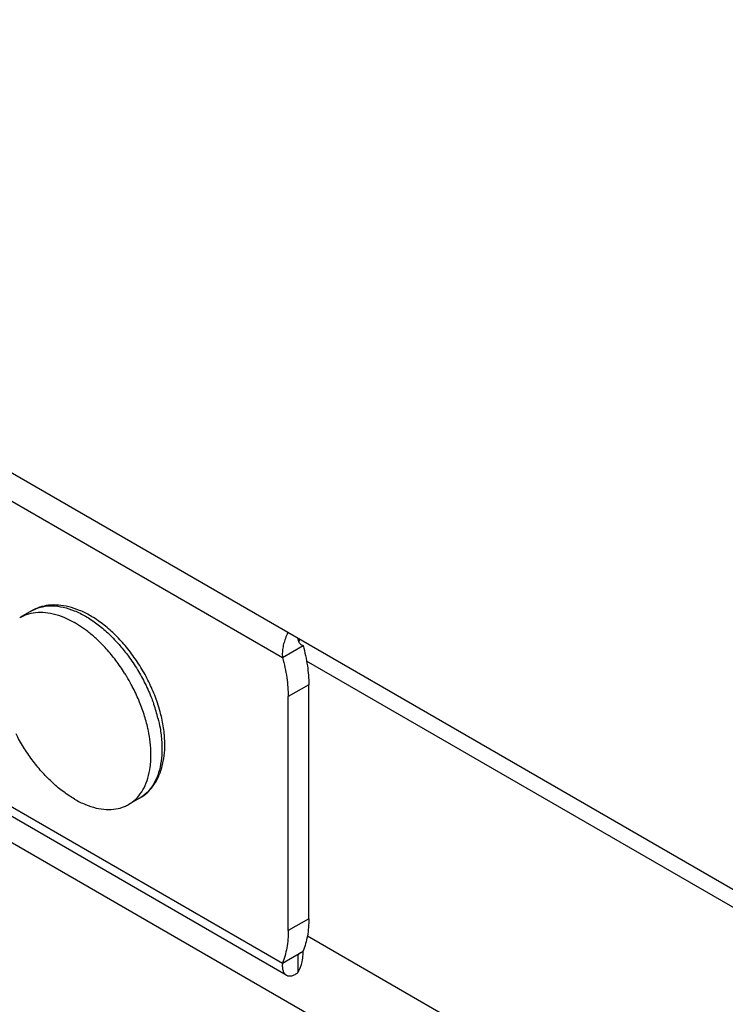
# Model space of a CAD drawing. Units: inches. Extents: x 0 to 17, y 0 to 11.
# Drawn here: x 1.8 to 2.2, y 3.9 to 4.4 of the extents above; entities that cross this region are included whole.
import ezdxf

# ---------------------------------------------------------------- set-up
doc = ezdxf.new("R2010")
doc.units = ezdxf.units.IN
doc.header["$LTSCALE"] = 0.935
doc.header["$MEASUREMENT"] = 0
doc.layers.get('0').update_dxf_attribs({"linetype": 'CONTINUOUS'})
doc.layers.add('02___PRT_ALL_AXES', color=7, linetype='CONTINUOUS')

msp = doc.modelspace()

# ---------------------------------------------------------------- linework, layer by layer
at = {"color": 7, "linetype": 'Continuous'}
for p, q in [((1.3964436491, 4.3789776717), (1.964901135, 4.050786014)), ((3.5779531237, 3.1340040525), (1.5807217051, 4.2870800636)), ((1.3964436491, 4.2218009565), (1.964901135, 3.8936092987)), ((1.966879833, 3.8873937352), (1.4042455577, 4.2122234369)), ((3.5779531237, 2.9437589893), (1.5807217051, 4.0968350004)), ((1.9730513546, 4.0602421429), (1.9730467821, 4.0604616748)), ((1.964901135, 4.050786014), (1.9755076925, 4.0569096763)), ((1.9743837753, 4.0575585555), (1.9755076925, 4.0569096763)), ((1.9784708224, 4.0368276467), (1.9678642649, 4.0307039844)), ((1.9784708224, 3.9163935402), (1.9784708224, 4.0368276467)), ((1.9678642649, 3.9102698779), (1.9678642649, 4.0307039844)), ((1.9784708224, 3.9163935402), (1.9678642649, 3.9102698779)), ((1.964901135, 3.8936092987), (1.9755076925, 3.899732961)), ((1.9730467821, 3.8889061999), (1.9730467821, 3.8979921576)), ((1.9740103325, 3.8988608857), (1.9742034261, 3.8989799469)), ((1.9755633495, 3.8990424221), (1.9755633495, 3.899732961))]:
    msp.add_line(p, q, dxfattribs=at)
for points in [[(1.9734400732, 4.0586035597), (1.9732818751, 4.058979513500001), (1.9731646428, 4.059384112), (1.973088033, 4.0598103823), (1.9730513546, 4.0602421429)], [(1.9738718034, 4.0579698738), (1.9736387259, 4.0582631709), (1.9734400732, 4.0586035597)], [(1.9743837753, 4.0575585555), (1.9741348432, 4.0577270357), (1.9738718034, 4.0579698738)], [(1.9728400585, 3.897731247), (1.9728356001, 3.8977194949), (1.9728092458, 3.8976554503), (1.9728046012, 3.897645137), (1.9728278304, 3.8976864618), (1.9728833185, 3.8977742692), (1.9729760525, 3.8979043491), (1.9731087251, 3.8980690579), (1.9732795519, 3.8982563615), (1.9734894829, 3.8984585638), (1.9737363232, 3.8986650471), (1.9740103325, 3.8988608857)]]:
    msp.add_lwpolyline(points, dxfattribs=at)
for centre, radius, start, end in [((1.9509086926, 4.069575020199999), 0.0248298578, 334.5388583964, 337.5811178946), ((1.8241752913, 4.0018208615), 0.0805918578, 15.193219712, 18.5553076459), ((1.816513863, 3.9981326848), 0.0870270848, 19.0982095679, 19.5037275906), ((1.8210034669, 3.9996081817), 0.08230186099999999, 14.055347634, 19.1501867074), ((1.8288817512, 4.0031113462), 0.0757116975, 12.5450087003, 15.1841887702), ((1.8820305096, 3.9946182524), 0.0186777025, 300.0303618043, 302.5193689127), ((1.9458707038, 3.9120043203), 0.0320770535, 337.5077285833, 337.7968288271001), ((1.9546992121, 3.8990524989), 0.0208639493, 357.0319788694, 359.9782453165)]:
    msp.add_arc(centre, radius, start, end, dxfattribs=at)
for points, start_tangent, end_tangent in [([(1.8660655674, 4.0722856043), (1.8604757868, 4.0750576856), (1.8549306027, 4.0768967786), (1.8495732192, 4.0777608972), (1.8445411109, 4.0776611656), (1.8399219572, 4.0766526504), (1.8357532344, 4.074792752900001)], (-0.8660303009978845, 0.499991517681564), (-0.8660266961620604, -0.4999977615296155)), ([(1.8357534887, 4.074792312900001), (1.8368681153, 4.0753867748), (1.8414851761, 4.0769541119), (1.8466011428, 4.0773906124), (1.8520844246, 4.0766885154), (1.8577881866, 4.0748808642), (1.8635656098, 4.0720379649)], (0.8657812275408063, 0.5004226873733191), (0.8660303008880904, -0.4999915178717373)), ([(1.8635656098, 4.0720379649), (1.8693441772, 4.0682089646), (1.8750488084, 4.0634296126), (1.8805324537, 4.057799492), (1.8811905075, 4.0570475475)], (0.8660303004139698, -0.4999915186929568), (0.6542187800140288, -0.7563053535953289)), ([(1.900577736, 4.0274667965), (1.897507119, 4.0353211013), (1.8936537751, 4.0429544582), (1.8891055907, 4.0502053907), (1.8839635632, 4.056910783999999), (1.8783326283, 4.0629208361), (1.8723270263, 4.0680905847), (1.8660655674, 4.0722856043)], (-0.3178856105186446, 0.9481290727665662), (-0.8660303019143091, 0.4999915160942342)), ([(1.9677135928, 4.0636548111), (1.9669561039, 4.0620560398), (1.96591524, 4.0592589195), (1.9651956977, 4.0563767622), (1.9648474407, 4.0535157786), (1.964901135, 4.050786014)], (-0.4569752433458946, -0.8894794134598959), (0.09971685854944282, -0.9950158532008575)), ([(1.8811905075, 4.0570475475), (1.8856483084, 4.051455318299999), (1.8902650574, 4.0445566488), (1.8942795132, 4.037260094700001), (1.8976050661, 4.0297244847), (1.8985473138, 4.0271882597)], (0.6542187806069396, -0.7563053530824497), (0.3338639199945134, -0.9426212828734014)), ([(1.9755076925, 4.0569096763), (1.9777306856, 4.0465553013), (1.9784708224, 4.0368276467)], (0.269744541122958, -0.9629319199893441), (0, -1)), ([(1.964901135, 4.050786014), (1.9671241281, 4.040431638999999), (1.9678642649, 4.0307039844)], (0.269744541122958, -0.9629319199893441), (0, -1)), ([(1.90084134, 4.0195959365), (1.9019080981, 4.0146117994), (1.9027881954, 4.0073757577), (1.902888636, 4.0028872719)], (0.2422376901412862, -0.9702169352650027), (-0.01993848250765985, -0.9998012086986551)), ([(1.9042883522, 4.0031856301), (1.9043367148, 4.004300629599999), (1.9040578102, 4.0117760827), (1.9027858835, 4.0195564173)], (0.05467617973439785, 0.9985041388845874), (-0.2170100084010409, 0.9761693788752954)), ([(1.8913779853, 3.978447283), (1.8955773599, 3.9815930682), (1.8991050707, 3.9858367577), (1.9018073548, 3.9911031126), (1.9035837357, 3.9973337276), (1.9042883522, 4.0031856301)], (0.8660266955134842, 0.4999977626529892), (0.05467618198880663, 0.9985041387611405)), ([(1.902888636, 4.0028872719), (1.9027879973, 4.0005720313), (1.9019075072, 3.9943525053), (1.9001664328, 3.9888571363), (1.8976037425, 3.9842091866), (1.8942778743, 3.9805139635), (1.8920713565, 3.9788690313)], (-0.01993848419232796, -0.9998012086650588), (-0.8432244946375546, -0.5375615793964826)), ([(1.9784708224, 3.9163935402), (1.9777306856, 3.9075205027), (1.9777164119, 3.9074403341)], (0, -1), (-0.1761992567115555, -0.9843545204520044)), ([(1.9678642649, 3.9102698779), (1.9671241281, 3.9013968404), (1.964901135, 3.8936092987)], (0, -1), (-0.3825611472847418, -0.9239301751691965)), ([(1.9777164119, 3.9074403341), (1.9755692332, 3.8998826574)], (-0.1761992558770912, -0.9843545206013732), (-0.3778943731336603, -0.9258487148308399)), ([(1.9730467821, 3.8889061999), (1.9750195721, 3.8942928767), (1.9755351743, 3.8979721933)], (0.4521769351109216, 0.8919282590846045), (0.05172056458355349, 0.9986615959368611)), ([(1.964901135, 3.8936092987), (1.9648224288, 3.8924841407), (1.9648474407, 3.8914385626), (1.9649729404, 3.8904826885), (1.9651956977, 3.8896266422), (1.9655118794, 3.8888797311), (1.96591524, 3.8882479969), (1.966398931, 3.8877366647), (1.9668843621, 3.8873911573)], (-0.112609798941083, -0.9936392872579308), (0.8657711048599349, -0.5004402002133799)), ([(1.9668843621, 3.8873911573), (1.9669561039, 3.8873509594), (1.9675795489, 3.8870952112), (1.96826061, 3.8869701703), (1.9689902702, 3.886975692), (1.9697595123, 3.8871116313), (1.9705592383, 3.8873770551), (1.9713800267, 3.8877678754), (1.9722123754, 3.8882792158), (1.9730467821, 3.8889061999)], (0.8657711050443517, -0.500440199894335), (0.7729395987698059, 0.6344796109045361))]:
    msp.add_spline(points, degree=3, dxfattribs=dict(at, start_tangent=start_tangent, end_tangent=end_tangent))
at = {"layer": '02___PRT_ALL_AXES', "color": 7, "linetype": 'Continuous'}
for p, q in [((1.8357532344, 4.074792752900001), (1.8300964037, 4.0715267997)), ((1.8635064456, 4.0650779813), (1.8579087791, 4.0687720116)), ((3.1985582746, 3.3438567712), (1.9773280266, 4.048918433)), ((1.8913779853, 3.978447283), (1.8857211546, 3.9751813297)), ((3.1943460831, 3.2050337079), (1.9777137796, 3.9074408053))]:
    msp.add_line(p, q, dxfattribs=at)
for centre, radius, start, end in [((1.8394495781, 4.055326512300001), 0.0187057529, 119.9998238734, 121.5378711), ((1.8226300113, 4.0101932215), 0.0684340539, 48.4670412546, 53.3224239733), ((1.818797249, 4.0057691919), 0.0742871131, 47.4944924996, 48.5165944328), ((1.8024073665, 3.9913105278), 0.09620293099999999, 28.3472695532, 31.08704585909999), ((1.8231131613, 3.9982736393), 0.07429795089999999, 11.4961098205, 12.5051954272), ((1.8288301044, 3.9993756687), 0.0684760895, 6.6794731324, 11.5458733654), ((1.8487396371, 4.000558014), 0.0485009648, 356.6448025406, 358.3355071049)]:
    msp.add_arc(centre, radius, start, end, dxfattribs=at)
for points, start_tangent, end_tangent in [([(1.8300967515, 4.0715261982), (1.832151156, 4.072549493), (1.8366437655, 4.0738391566), (1.8415692694, 4.0741010893), (1.8468273986, 4.073329959), (1.8523111127, 4.0715414636), (1.8579087791, 4.0687720116)], (0.8660265833315357, 0.4999979569589325), (0.8660303022045185, -0.4999915155915651)), ([(1.8847940027, 4.040983922200001), (1.8836664023, 4.0428078245), (1.8791737928, 4.0492849894), (1.8742482889, 4.0552342755), (1.8689901597, 4.0605345723)], (-0.5163399312319474, 0.8563837197281295), (-0.7372437746929936, 0.6756268324130018)), ([(1.8956484956, 4.0143612365), (1.8936873148, 4.0215650818), (1.8909977862, 4.028805345699999), (1.8876346609, 4.0359346372), (1.8870742122, 4.0369890695)], (-0.2164844637636962, 0.9762860630721637), (-0.4748127603337258, 0.8800868381155736)), ([(1.8579087791, 3.9779361177), (1.8523111127, 3.9816301481), (1.8468273986, 3.986173557), (1.8415692694, 3.9914738539), (1.8366437655, 3.99742314), (1.832151156, 4.0039003048), (1.8281828974, 4.0107734922), (1.8277816168, 4.0115484631)], (-0.8660303019672606, 0.4999915160025172), (-0.455768008736306, 0.8900986025225197)), ([(1.897220137, 3.9991492164), (1.8972417576, 4.0006456727), (1.8968414046, 4.0073404592)], (0.02917805700007308, 0.9995742298547419), (-0.1153982228910063, 0.9933193092624333)), ([(1.8857208068, 3.9751819312), (1.8876346609, 3.9764497771), (1.8909977862, 3.9796957538), (1.8936873148, 3.9838304878), (1.8956484956, 3.9887698078), (1.8968414046, 3.9944131636), (1.8971574662, 3.9977194572)], (0.8660265834891677, 0.4999979566859042), (0.05865757456362453, 0.9982781621102971)), ([(1.8579087791, 3.9779361177), (1.8635064456, 3.9751666658), (1.8689901597, 3.9733781704), (1.8742482889, 3.97260704), (1.8791737928, 3.9728689728), (1.8836664023, 3.9741586364), (1.8857208068, 3.9751819312)], (0.8660303022045185, -0.4999915155915651), (0.8660265833315357, 0.4999979569589325))]:
    msp.add_spline(points, degree=3, dxfattribs=dict(at, start_tangent=start_tangent, end_tangent=end_tangent))

doc.saveas('drawing.dxf')
